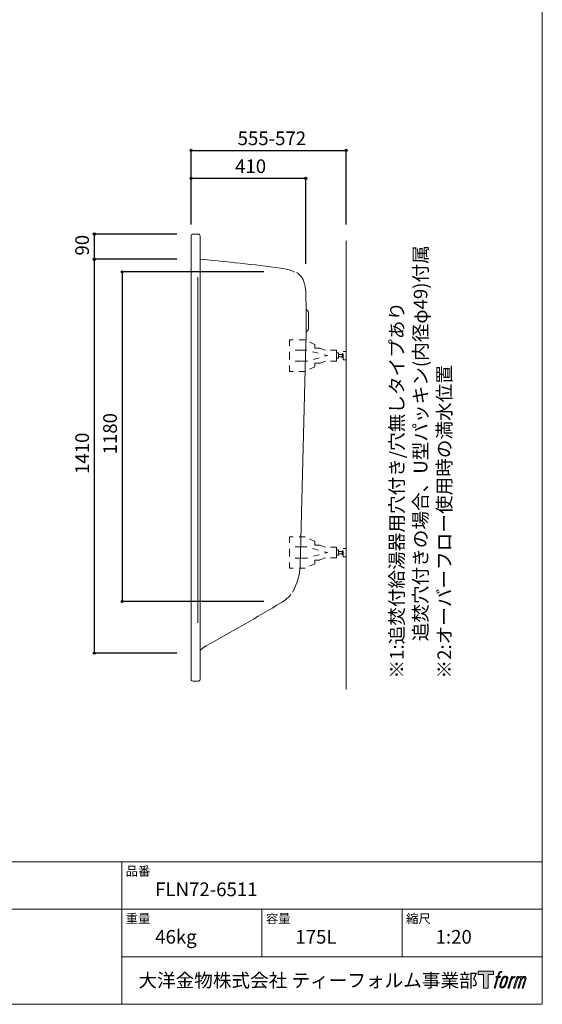
# Model space of a CAD drawing. Units: millimetres. Extents: x -1950 to 1950, y -2856 to 2812.
# Drawn here: x 79 to 1950, y -2788 to 736 of the extents above; entities that cross this region are included whole.
import ezdxf

# ---------------------------------------------------------------- set-up
doc = ezdxf.new("R2010")
doc.units = ezdxf.units.MM
doc.header["$LTSCALE"] = 101.6
doc.header["$PDMODE"] = 1
doc.header["$PDSIZE"] = -2
doc.linetypes.add('STYLE_01', pattern=[0.41664, 0.20828, -0.20836])
for name, color, linetype in [('FLN72-6511', 7, 'Continuous'), ('LOGO', 7, 'Continuous'), ('notes', 7, 'Continuous'), ('template', 7, 'Continuous')]:
    doc.layers.add(name, color=color, linetype=linetype)
doc.styles.add('ＭＳ ゴシック', font='msgothic.ttc', dxfattribs={"bigfont": 'ＭＳ ゴシック'})
doc.dimstyles.new('T-form線あり', dxfattribs={"dimtxt": 48.865234, "dimasz": 7.999512, "dimexe": 0, "dimexo": 50, "dimgap": 0.5, "dimtad": 1, "dimdec": 1, "dimzin": 11, "dimdsep": 46, "dimtxsty": 'ＭＳ ゴシック', "dimblk": 'DOT', "dimcen": 0, "dimazin": 0, "dimtfac": 1, "dimtdec": 1, "dimtix": 1, "dimtmove": 0, "dimatfit": 0, "dimldrblk": 'DOT', "dimfxl": 1, "dimfrac": 2, "dimtolj": 1, "dimtzin": 11, "dimarcsym": 0})

# ---------------------------------------------------------------- blocks, each defined once
blk = doc.blocks.new('*D14')
at = {"linetype": 'Continuous', "lineweight": -2}
h = blk.add_hatch(color=0, dxfattribs=at)
edge = h.paths.add_edge_path()
edge.add_arc((692.7, 268.5), 4, 0, 360, ccw=False)
h = blk.add_hatch(color=0, dxfattribs=at)
edge = h.paths.add_edge_path()
edge.add_arc((1247.7, 268.5), 4, 0, 360, ccw=False)
at = {"color": 0, "linetype": 'Continuous', "lineweight": -2}
for p, q in [((692.7, 3.5), (692.7, 268.5)), ((692.7, 268.5), (1247.7, 268.5)), ((1247.7, 3.5), (1247.7, 268.5))]:
    blk.add_line(p, q, dxfattribs=at)
for centre in [(692.7, 268.5), (1247.7, 268.5)]:
    blk.add_circle(centre, 4, dxfattribs=at)
at = {"layer": 'Defpoints', "color": 0, "lineweight": 0}
for p in [(692.7, 268.5), (692.7, -46.5), (1247.7, -46.5)]:
    blk.add_point(p, dxfattribs=at)
at = {"color": 0, "insert": (859.1, 336.3), "char_height": 48.87, "attachment_point": 1, "line_spacing_factor": 0.782827, "style": 'ＭＳ ゴシック'}
blk.add_mtext('555-572', dxfattribs=at)
blk = doc.blocks.new('_DOT')
at = {"color": 0, "linetype": 'ByBlock', "lineweight": -2}
blk.add_line((-0.5, 0), (-1, 0), dxfattribs=at)
at = {"color": 0, "linetype": 'ByBlock', "lineweight": -2, "const_width": 0.5}
blk.add_lwpolyline([(-0.25, 0, 1), (0.25, 0, 1)], format="xyb", close=True, dxfattribs=at)
blk = doc.blocks.new('*D15')
at = {"linetype": 'Continuous', "lineweight": -2}
h = blk.add_hatch(color=0, dxfattribs=at)
edge = h.paths.add_edge_path()
edge.add_arc((692.7, 168.5), 4, 0, 360, ccw=False)
h = blk.add_hatch(color=0, dxfattribs=at)
edge = h.paths.add_edge_path()
edge.add_arc((1102.7, 168.5), 4, 0, 360, ccw=False)
at = {"color": 0, "linetype": 'Continuous', "lineweight": -2}
for p, q in [((692.7, 9.9), (692.7, 168.5)), ((1102.7, 168.5), (692.7, 168.5)), ((1102.7, -137.9), (1102.7, 168.5))]:
    blk.add_line(p, q, dxfattribs=at)
for centre in [(692.7, 168.5), (1102.7, 168.5)]:
    blk.add_circle(centre, 4, dxfattribs=at)
at = {"layer": 'Defpoints', "color": 0, "lineweight": 0}
for p in [(1102.7, 168.5), (692.7, -40.1), (1102.7, -187.9)]:
    blk.add_point(p, dxfattribs=at)
at = {"color": 0, "insert": (850.1, 236.3), "char_height": 48.87, "attachment_point": 1, "line_spacing_factor": 0.782827, "style": 'ＭＳ ゴシック'}
blk.add_mtext('410', dxfattribs=at)
blk = doc.blocks.new('*D16')
at = {"linetype": 'Continuous', "lineweight": -2}
h = blk.add_hatch(color=0, dxfattribs=at)
edge = h.paths.add_edge_path()
edge.add_arc((345.7, -31.1), 4, 0, 360, ccw=False)
h = blk.add_hatch(color=0, dxfattribs=at)
edge = h.paths.add_edge_path()
edge.add_arc((345.7, -121.1), 4, 0, 360, ccw=False)
at = {"color": 0, "linetype": 'Continuous', "lineweight": -2}
for p, q in [((641.9, -31.1), (345.7, -31.1)), ((345.7, -31.1), (345.7, -121.1)), ((626.9, -121.1), (345.7, -121.1))]:
    blk.add_line(p, q, dxfattribs=at)
for centre in [(345.7, -31.1), (345.7, -121.1)]:
    blk.add_circle(centre, 4, dxfattribs=at)
at = {"layer": 'Defpoints', "color": 0, "lineweight": 0}
for p in [(345.7, -31.1), (691.9, -31.1), (676.9, -121.1)]:
    blk.add_point(p, dxfattribs=at)
at = {"color": 0, "insert": (277.9, -107.8), "char_height": 48.87, "attachment_point": 1, "rotation": 90, "line_spacing_factor": 0.782827, "style": 'ＭＳ ゴシック'}
blk.add_mtext('90', dxfattribs=at)
blk = doc.blocks.new('*D17')
at = {"linetype": 'Continuous', "lineweight": -2}
h = blk.add_hatch(color=0, dxfattribs=at)
edge = h.paths.add_edge_path()
edge.add_arc((445.7, -166.1), 4, 0, 360, ccw=False)
h = blk.add_hatch(color=0, dxfattribs=at)
edge = h.paths.add_edge_path()
edge.add_arc((445.7, -1346.1), 4, 0, 360, ccw=False)
at = {"color": 0, "linetype": 'Continuous', "lineweight": -2}
for p, q in [((952.6, -166.1), (445.7, -166.1)), ((445.7, -166.1), (445.7, -1346.1)), ((952.6, -1346.1), (445.7, -1346.1))]:
    blk.add_line(p, q, dxfattribs=at)
for centre in [(445.7, -166.1), (445.7, -1346.1)]:
    blk.add_circle(centre, 4, dxfattribs=at)
at = {"layer": 'Defpoints', "color": 0, "lineweight": 0}
for p in [(445.7, -166.1), (1002.6, -166.1), (1002.6, -1346.1)]:
    blk.add_point(p, dxfattribs=at)
at = {"color": 0, "insert": (377.9, -819.6), "char_height": 48.87, "attachment_point": 1, "rotation": 90, "line_spacing_factor": 0.782827, "style": 'ＭＳ ゴシック'}
blk.add_mtext('1180', dxfattribs=at)
blk = doc.blocks.new('*D24')
at = {"linetype": 'Continuous', "lineweight": -2}
h = blk.add_hatch(color=0, dxfattribs=at)
edge = h.paths.add_edge_path()
edge.add_arc((345.7, -121.1), 4, 0, 360, ccw=False)
h = blk.add_hatch(color=0, dxfattribs=at)
edge = h.paths.add_edge_path()
edge.add_arc((345.7, -1531.1), 4, 0, 360, ccw=False)
at = {"color": 0, "linetype": 'Continuous', "lineweight": -2}
for p, q in [((641.8, -121.1), (345.7, -121.1)), ((345.7, -121.1), (345.7, -1531.1)), ((641.8, -1531.1), (345.7, -1531.1))]:
    blk.add_line(p, q, dxfattribs=at)
for centre in [(345.7, -121.1), (345.7, -1531.1)]:
    blk.add_circle(centre, 4, dxfattribs=at)
at = {"layer": 'Defpoints', "color": 0, "lineweight": 0}
for p in [(345.7, -121.1), (691.8, -121.1), (691.8, -1531.1)]:
    blk.add_point(p, dxfattribs=at)
at = {"color": 0, "insert": (277.9, -889.6), "char_height": 48.87, "attachment_point": 1, "rotation": 90, "line_spacing_factor": 0.782827, "style": 'ＭＳ ゴシック'}
blk.add_mtext('1410', dxfattribs=at)
blk = doc.blocks.new('グループ-7')
at = {"color": 7, "linetype": 'STYLE_01', "lineweight": 5}
for points in [[(1213, -1171), (1213, -1151.6), (1173.6, -1151.6), (1152.3, -1144), (1136.1, -1144), (1136.1, -1131.2), (1100.6, -1114.9), (1045.3, -1114.9), (1045.3, -1171)], [(1213, -1171), (1213, -1190.4), (1173.6, -1190.4), (1152.3, -1198.1), (1136.1, -1198.1), (1136.1, -1210.9), (1100.6, -1227.2), (1045.3, -1227.2), (1045.3, -1171)]]:
    blk.add_lwpolyline(points, dxfattribs=at)
blk = doc.blocks.new('グループ-8')
at = {"color": 7, "linetype": 'STYLE_01', "lineweight": 5}
for p, q in [((1086, -1151), (1045.3, -1151)), ((1086, -1191.1), (1045.3, -1191.1))]:
    blk.add_line(p, q, dxfattribs=at)
at = {"color": 7, "linetype": 'STYLE_01', "lineweight": 5, "flags": 128}
blk.add_lwpolyline([(1086, -1151), (1105.7, -1151), (1180.3, -1171), (1105.7, -1191.1), (1086, -1191.1)], dxfattribs=at)
at = {"color": 7, "linetype": 'STYLE_01', "lineweight": 5}
for points in [[(1213, -1161.5), (1220.5, -1161.5), (1220.5, -1180.6), (1213, -1180.6)], [(1236.7, -1156), (1247.7, -1156), (1247.7, -1186), (1236.7, -1186)], [(1220.5, -1167), (1233.7, -1167), (1233.7, -1175), (1220.5, -1175)], [(1233.7, -1164.4), (1236.7, -1164.4), (1236.7, -1177.7), (1233.7, -1177.7)]]:
    blk.add_lwpolyline(points, close=True, dxfattribs=at)
at = {"color": 7}
blk.add_blockref('グループ-7', (0, 0), dxfattribs=at)
blk = doc.blocks.new('グループ-9')
at = {"color": 7, "linetype": 'STYLE_01', "lineweight": 5}
for points in [[(1213, -466.2), (1213, -446.8), (1173.6, -446.8), (1152.3, -439.1), (1136.1, -439.1), (1136.1, -426.3), (1100.6, -410), (1045.3, -410), (1045.3, -466.2)], [(1213, -466.2), (1213, -485.6), (1173.6, -485.6), (1152.3, -493.2), (1136.1, -493.2), (1136.1, -506), (1100.6, -522.3), (1045.3, -522.3), (1045.3, -466.2)]]:
    blk.add_lwpolyline(points, dxfattribs=at)
blk = doc.blocks.new('グループ-10')
at = {"color": 7, "linetype": 'STYLE_01', "lineweight": 5}
for p, q in [((1086, -446.1), (1045.3, -446.1)), ((1086, -486.2), (1045.3, -486.2))]:
    blk.add_line(p, q, dxfattribs=at)
at = {"color": 7, "linetype": 'STYLE_01', "lineweight": 5, "flags": 128}
blk.add_lwpolyline([(1086, -446.1), (1105.7, -446.1), (1180.3, -466.2), (1105.7, -486.2), (1086, -486.2)], dxfattribs=at)
at = {"color": 7, "linetype": 'STYLE_01', "lineweight": 5}
for points in [[(1213, -456.6), (1220.5, -456.6), (1220.5, -475.7), (1213, -475.7)], [(1236.7, -451.1), (1247.7, -451.1), (1247.7, -481.2), (1236.7, -481.2)], [(1220.5, -462.2), (1233.7, -462.2), (1233.7, -470.2), (1220.5, -470.2)], [(1233.7, -459.5), (1236.7, -459.5), (1236.7, -472.8), (1233.7, -472.8)]]:
    blk.add_lwpolyline(points, close=True, dxfattribs=at)
at = {"color": 7}
blk.add_blockref('グループ-9', (0, 0), dxfattribs=at)
blk = doc.blocks.new('block 4')
at = {"layer": 'LOGO'}
h = blk.add_hatch(color=250, dxfattribs=at)
h.dxf.hatch_style = 2
h.paths.add_polyline_path([(83.8, 167.6), (83.8, 159.8), (71.4, 159.8), (71.4, 127.8), (60.4, 127.8), (60.4, 159.8), (48.2, 159.8), (48.2, 167.6)])
at = {"layer": 'LOGO', "lineweight": 0}
blk.add_lwpolyline([(83.8, 167.6), (83.8, 159.8), (71.4, 159.8), (71.4, 127.8), (60.4, 127.8), (60.4, 159.8), (48.2, 159.8), (48.2, 167.6), (83.8, 167.6)], dxfattribs=at)
blk = doc.blocks.new('block 5')
at = {"layer": 'LOGO'}
h = blk.add_hatch(color=250, dxfattribs=at)
h.dxf.hatch_style = 2
edge = h.paths.add_edge_path()
edge.add_spline(control_points=[(100.5, 166.7), (102, 167.1), (104, 166.8), (104, 166.8), (104, 166.8), (103, 163.9), (103, 163.9), (103, 163.9), (101.1, 164.4), (99.6, 163.2), (98.4, 162.3), (97.7, 159.8), (97.4, 158.9), (97.4, 158.9), (96.1, 154.9), (96.1, 154.9), (96.1, 154.9), (100.3, 154.9), (100.3, 154.9), (100.3, 154.9), (99.6, 152.4), (99.6, 152.4), (99.6, 152.4), (95.4, 152.4), (95.4, 152.4), (95.4, 152.4), (87.8, 127.8), (87.8, 127.8), (87.8, 127.8), (85.4, 127.8), (85.4, 127.8), (85.4, 127.8), (93, 152.4), (93, 152.4), (93, 152.4), (89.9, 152.4), (89.9, 152.4), (89.9, 152.4), (90.5, 154.9), (90.5, 154.9), (90.5, 154.9), (93.7, 154.9), (93.7, 154.9), (93.7, 154.9), (94.8, 158.4), (94.8, 158.4), (95.7, 161.3), (96.5, 162.8), (97.2, 164), (97.8, 165.2), (99.1, 166.3), (100.5, 166.7)], knot_values=[0, 0, 0, 0, 1, 1, 1, 2, 2, 2, 3, 3, 3, 4, 4, 4, 5, 5, 5, 6, 6, 6, 7, 7, 7, 8, 8, 8, 9, 9, 9, 10, 10, 10, 11, 11, 11, 12, 12, 12, 13, 13, 13, 14, 14, 14, 15, 15, 15, 16, 16, 16, 17, 17, 17, 17], degree=3, periodic=1)
h = blk.add_hatch(color=250, dxfattribs=at)
h.dxf.hatch_style = 2
edge = h.paths.add_edge_path()
edge.add_spline(control_points=[(101.6, 132.8), (101.6, 134.7), (102.2, 138.1), (103.7, 142.5), (105.8, 148.6), (107.1, 150.8), (108.2, 151.9), (109.7, 153.5), (111.9, 153.5), (112.5, 153.5), (113.4, 153.3), (114.7, 152.8), (114.7, 150.8), (114.8, 149.1), (114.3, 145.9), (112.6, 140.9), (110.6, 135.2), (109.5, 132.9), (108.5, 131.9), (106.7, 130.1), (104.8, 130.2), (104.5, 130.2), (104.2, 130.2), (101.6, 130.6), (101.6, 132.8)], knot_values=[0, 0, 0, 0, 1, 1, 1, 2, 2, 2, 3, 3, 3, 4, 4, 4, 5, 5, 5, 6, 6, 6, 7, 7, 7, 8, 8, 8, 8], degree=3, periodic=1)
edge = h.paths.add_edge_path()
edge.add_spline(control_points=[(106.3, 153.4), (104.8, 151.5), (103.7, 149.9), (101.9, 144.6), (100.3, 139.8), (99.2, 136.3), (99.1, 132), (98.9, 128.9), (100.9, 127.8), (103.7, 127.8), (104.9, 127.8), (108, 127.9), (110.2, 130.6), (111.7, 132.5), (113.2, 134.5), (115.1, 140.9), (116.6, 146.4), (117.7, 149.9), (117.6, 151.9), (117.6, 151.9), (117.6, 151.9), (117.6, 151.9), (117.1, 155.2), (114.7, 155.9), (113.3, 155.9), (112, 155.9), (108.3, 156.1), (106.3, 153.4)], knot_values=[0, 0, 0, 0, 1, 1, 1, 2, 2, 2, 3, 3, 3, 4, 4, 4, 5, 5, 5, 6, 6, 6, 7, 7, 7, 8, 8, 8, 9, 9, 9, 9], degree=3, periodic=1)
h = blk.add_hatch(color=250, dxfattribs=at)
h.dxf.hatch_style = 2
edge = h.paths.add_edge_path()
edge.add_spline(control_points=[(126.4, 154.8), (126.4, 154.8), (128.8, 154.8), (128.8, 154.8), (128.8, 154.8), (127.7, 151.3), (127.7, 151.3), (128.6, 152.3), (129.9, 153.6), (131, 154.3), (132.7, 155.3), (133.7, 155.4), (134.7, 155.4), (134.7, 155.4), (133.7, 152), (133.7, 152), (133, 152.3), (130.9, 151.8), (129.7, 150.9), (128.7, 150.1), (127.9, 149.5), (127, 147.8), (126.2, 146.2), (125.5, 143.5), (124.3, 139.7), (124.3, 139.7), (120.6, 127.8), (120.6, 127.8), (120.6, 127.8), (118.2, 127.8), (118.2, 127.8), (118.2, 127.8), (126.4, 154.8), (126.4, 154.8)], knot_values=[0, 0, 0, 0, 1, 1, 1, 2, 2, 2, 3, 3, 3, 4, 4, 4, 5, 5, 5, 6, 6, 6, 7, 7, 7, 8, 8, 8, 9, 9, 9, 10, 10, 10, 11, 11, 11, 11], degree=3, periodic=1)
h = blk.add_hatch(color=250, dxfattribs=at)
h.dxf.hatch_style = 2
edge = h.paths.add_edge_path()
edge.add_spline(control_points=[(139.9, 154.8), (139.9, 154.8), (142, 154.8), (142, 154.8), (142, 154.8), (141, 151.3), (141, 151.3), (141.9, 152.8), (142.7, 153.4), (143.9, 154.3), (145, 155.1), (146.3, 155.3), (147.2, 155.3), (148.4, 155.3), (149.5, 155.1), (150.1, 153.8), (150.5, 152.8), (150.5, 152.7), (150.4, 150.8), (151.6, 152.8), (152.4, 153.6), (153.9, 154.5), (155.4, 155.3), (156.3, 155.4), (157.4, 155.2), (158.9, 155), (159.9, 154.4), (160.4, 152.8), (160.9, 151.1), (160.6, 150.2), (160, 147.6), (159.7, 146.4), (159.3, 144.9), (158.7, 143.2), (158.7, 143.2), (153.9, 127.8), (153.9, 127.8), (153.9, 127.8), (151.4, 127.8), (151.4, 127.8), (151.4, 127.8), (155.6, 141.3), (155.6, 141.3), (156.5, 144.1), (157.1, 146.2), (157.4, 147.4), (157.8, 149.1), (158, 149.6), (157.8, 150.8), (157.6, 151.8), (157.1, 152.6), (156.1, 152.6), (155.1, 152.6), (154.3, 152.4), (153.2, 151.3), (152, 150.1), (151.1, 148.8), (150.3, 147.2), (149.6, 145.7), (148.9, 143.7), (148.1, 141.3), (148.1, 141.3), (143.9, 127.8), (143.9, 127.8), (143.9, 127.8), (141.5, 127.8), (141.5, 127.8), (141.5, 127.8), (146.3, 143.2), (146.3, 143.2), (146.8, 144.8), (147.2, 146.2), (147.5, 147.2), (147.9, 149), (148, 150.2), (147.7, 151.3), (147.4, 152.4), (146.8, 152.7), (145.9, 152.7), (145.1, 152.7), (144.3, 152.3), (143.5, 151.7), (142.3, 150.8), (141.9, 150.1), (141.4, 149.3), (140.6, 148.2), (140.3, 147.5), (139.7, 145.8), (139.1, 144.2), (138.5, 142.3), (138.1, 141), (138.1, 141), (133.9, 127.8), (133.9, 127.8), (133.9, 127.8), (131.4, 127.8), (131.4, 127.8), (131.4, 127.8), (139.9, 154.8), (139.9, 154.8)], knot_values=[0, 0, 0, 0, 1, 1, 1, 2, 2, 2, 3, 3, 3, 4, 4, 4, 5, 5, 5, 6, 6, 6, 7, 7, 7, 8, 8, 8, 9, 9, 9, 10, 10, 10, 11, 11, 11, 12, 12, 12, 13, 13, 13, 14, 14, 14, 15, 15, 15, 16, 16, 16, 17, 17, 17, 18, 18, 18, 19, 19, 19, 20, 20, 20, 21, 21, 21, 22, 22, 22, 23, 23, 23, 24, 24, 24, 25, 25, 25, 26, 26, 26, 27, 27, 27, 28, 28, 28, 29, 29, 29, 30, 30, 30, 31, 31, 31, 32, 32, 32, 33, 33, 33, 33], degree=3, periodic=1)
at = {"layer": 'LOGO', "lineweight": 0}
for points, knots in [([(100.5, 166.7), (102, 167.1), (104, 166.8), (104, 166.8), (104, 166.8), (103, 163.9), (103, 163.9), (103, 163.9), (101.1, 164.4), (99.6, 163.2), (98.4, 162.3), (97.7, 159.8), (97.4, 158.9), (97.4, 158.9), (96.1, 154.9), (96.1, 154.9), (96.1, 154.9), (100.3, 154.9), (100.3, 154.9), (100.3, 154.9), (99.6, 152.4), (99.6, 152.4), (99.6, 152.4), (95.4, 152.4), (95.4, 152.4), (95.4, 152.4), (87.8, 127.8), (87.8, 127.8), (87.8, 127.8), (85.4, 127.8), (85.4, 127.8), (85.4, 127.8), (93, 152.4), (93, 152.4), (93, 152.4), (89.9, 152.4), (89.9, 152.4), (89.9, 152.4), (90.5, 154.9), (90.5, 154.9), (90.5, 154.9), (93.7, 154.9), (93.7, 154.9), (93.7, 154.9), (94.8, 158.4), (94.8, 158.4), (95.7, 161.3), (96.5, 162.8), (97.2, 164), (97.8, 165.2), (99.1, 166.3), (100.5, 166.7)], [0, 0, 0, 0, 1, 1, 1, 2, 2, 2, 3, 3, 3, 4, 4, 4, 5, 5, 5, 6, 6, 6, 7, 7, 7, 8, 8, 8, 9, 9, 9, 10, 10, 10, 11, 11, 11, 12, 12, 12, 13, 13, 13, 14, 14, 14, 15, 15, 15, 16, 16, 16, 17, 17, 17, 17]), ([(106.3, 153.4), (104.8, 151.5), (103.7, 149.9), (101.9, 144.6), (100.3, 139.8), (99.2, 136.3), (99.1, 132), (98.9, 128.9), (100.9, 127.8), (103.7, 127.8), (104.9, 127.8), (108, 127.9), (110.2, 130.6), (111.7, 132.5), (113.2, 134.5), (115.1, 140.9), (116.6, 146.4), (117.7, 149.9), (117.6, 151.9), (117.6, 151.9), (117.6, 151.9), (117.6, 151.9), (117.1, 155.2), (114.7, 155.9), (113.3, 155.9), (112, 155.9), (108.3, 156.1), (106.3, 153.4)], [0, 0, 0, 0, 1, 1, 1, 2, 2, 2, 3, 3, 3, 4, 4, 4, 5, 5, 5, 6, 6, 6, 7, 7, 7, 8, 8, 8, 9, 9, 9, 9]), ([(101.6, 132.8), (101.6, 134.7), (102.2, 138.1), (103.7, 142.5), (105.8, 148.6), (107.1, 150.8), (108.2, 151.9), (109.7, 153.5), (111.9, 153.5), (112.5, 153.5), (113.4, 153.3), (114.7, 152.8), (114.7, 150.8), (114.8, 149.1), (114.3, 145.9), (112.6, 140.9), (110.6, 135.2), (109.5, 132.9), (108.5, 131.9), (106.7, 130.1), (104.8, 130.2), (104.5, 130.2), (104.2, 130.2), (101.6, 130.6), (101.6, 132.8)], [0, 0, 0, 0, 1, 1, 1, 2, 2, 2, 3, 3, 3, 4, 4, 4, 5, 5, 5, 6, 6, 6, 7, 7, 7, 8, 8, 8, 8]), ([(126.4, 154.8), (126.4, 154.8), (128.8, 154.8), (128.8, 154.8), (128.8, 154.8), (127.7, 151.3), (127.7, 151.3), (128.6, 152.3), (129.9, 153.6), (131, 154.3), (132.7, 155.3), (133.7, 155.4), (134.7, 155.4), (134.7, 155.4), (133.7, 152), (133.7, 152), (133, 152.3), (130.9, 151.8), (129.7, 150.9), (128.7, 150.1), (127.9, 149.5), (127, 147.8), (126.2, 146.2), (125.5, 143.5), (124.3, 139.7), (124.3, 139.7), (120.6, 127.8), (120.6, 127.8), (120.6, 127.8), (118.2, 127.8), (118.2, 127.8), (118.2, 127.8), (126.4, 154.8), (126.4, 154.8)], [0, 0, 0, 0, 1, 1, 1, 2, 2, 2, 3, 3, 3, 4, 4, 4, 5, 5, 5, 6, 6, 6, 7, 7, 7, 8, 8, 8, 9, 9, 9, 10, 10, 10, 11, 11, 11, 11]), ([(139.9, 154.8), (139.9, 154.8), (142, 154.8), (142, 154.8), (142, 154.8), (141, 151.3), (141, 151.3), (141.9, 152.8), (142.7, 153.4), (143.9, 154.3), (145, 155.1), (146.3, 155.3), (147.2, 155.3), (148.4, 155.3), (149.5, 155.1), (150.1, 153.8), (150.5, 152.8), (150.5, 152.7), (150.4, 150.8), (151.6, 152.8), (152.4, 153.6), (153.9, 154.5), (155.4, 155.3), (156.3, 155.4), (157.4, 155.2), (158.9, 155), (159.9, 154.4), (160.4, 152.8), (160.9, 151.1), (160.6, 150.2), (160, 147.6), (159.7, 146.4), (159.3, 144.9), (158.7, 143.2), (158.7, 143.2), (153.9, 127.8), (153.9, 127.8), (153.9, 127.8), (151.4, 127.8), (151.4, 127.8), (151.4, 127.8), (155.6, 141.3), (155.6, 141.3), (156.5, 144.1), (157.1, 146.2), (157.4, 147.4), (157.8, 149.1), (158, 149.6), (157.8, 150.8), (157.6, 151.8), (157.1, 152.6), (156.1, 152.6), (155.1, 152.6), (154.3, 152.4), (153.2, 151.3), (152, 150.1), (151.1, 148.8), (150.3, 147.2), (149.6, 145.7), (148.9, 143.7), (148.1, 141.3), (148.1, 141.3), (143.9, 127.8), (143.9, 127.8), (143.9, 127.8), (141.5, 127.8), (141.5, 127.8), (141.5, 127.8), (146.3, 143.2), (146.3, 143.2), (146.8, 144.8), (147.2, 146.2), (147.5, 147.2), (147.9, 149), (148, 150.2), (147.7, 151.3), (147.4, 152.4), (146.8, 152.7), (145.9, 152.7), (145.1, 152.7), (144.3, 152.3), (143.5, 151.7), (142.3, 150.8), (141.9, 150.1), (141.4, 149.3), (140.6, 148.2), (140.3, 147.5), (139.7, 145.8), (139.1, 144.2), (138.5, 142.3), (138.1, 141), (138.1, 141), (133.9, 127.8), (133.9, 127.8), (133.9, 127.8), (131.4, 127.8), (131.4, 127.8), (131.4, 127.8), (139.9, 154.8), (139.9, 154.8)], [0, 0, 0, 0, 1, 1, 1, 2, 2, 2, 3, 3, 3, 4, 4, 4, 5, 5, 5, 6, 6, 6, 7, 7, 7, 8, 8, 8, 9, 9, 9, 10, 10, 10, 11, 11, 11, 12, 12, 12, 13, 13, 13, 14, 14, 14, 15, 15, 15, 16, 16, 16, 17, 17, 17, 18, 18, 18, 19, 19, 19, 20, 20, 20, 21, 21, 21, 22, 22, 22, 23, 23, 23, 24, 24, 24, 25, 25, 25, 26, 26, 26, 27, 27, 27, 28, 28, 28, 29, 29, 29, 30, 30, 30, 31, 31, 31, 32, 32, 32, 33, 33, 33, 33])]:
    blk.add_open_spline(points, degree=3, knots=knots, dxfattribs=at)
blk = doc.blocks.new('block 3')
at = {"layer": 'LOGO'}
for name in ['block 4', 'block 5']:
    blk.add_blockref(name, (0, 0), dxfattribs=at)
blk = doc.blocks.new('名称未設定-1')
at = {"layer": 'LOGO'}
blk.add_blockref('block 3', (0, 0), dxfattribs=at)

msp = doc.modelspace()

# ---------------------------------------------------------------- linework, layer by layer
at = {"layer": 'FLN72-6511', "color": 7, "linetype": 'Continuous', "lineweight": 15}
for p, q in [((718.68, -31.07), (698.68, -31.07)), ((692.68, -1625.07), (692.68, -37.07)), ((724.68, -1625.07), (724.68, -37.07)), ((1247.68, -1660.9), (1247.68, -55)), ((1103.62, -262.48), (1103.02, -239.5)), ((1113.08, -311.88), (1113.08, -370.26)), ((1082.7, -1218.54), (1103.62, -419.69)), ((695.68, -1625.12), (695.68, -1624.93)), ((698.68, -1631.07), (718.68, -1631.07))]:
    msp.add_line(p, q, dxfattribs=at)
at = {"layer": 'FLN72-6511', "color": 7, "linetype": 'Continuous', "lineweight": 15, "flags": 128}
msp.add_lwpolyline([(716.36, -184.92), (716.36, -527.73), (716.36, -870.46), (716.36, -1213.09), (716.36, -1422.75)], dxfattribs=at)
at = {"layer": 'FLN72-6511', "color": 7, "linetype": 'Continuous', "lineweight": 15}
for centre, radius, start, end in [((698.68, -37.07), 6, 90, 180.00466), ((718.68, -37.07), 6, 359.99533, 90), ((76.44, -7294.65), 7203, 82.530914, 84.841705), ((986.38, -354.04), 203, 73.56522, 82.53079), ((1019.2, -242.78), 87, 59.84253, 73.56467), ((1040.77, -218.71), 58, 20.17621, 59.84168), ((975.06, -242.85), 128, 1.49997, 20.17703), ((-1898.35, -341.08), 3003, 358.5, 1.49991), ((1113.3, -296.99), 9, 185.57944, 241.08563), ((1105.08, -311.88), 8, 0, 61.09482), ((1113.3, -385.14), 9, 118.91511, 174.44221), ((1105.08, -370.26), 8, 298.90431, 0), ((889.77, -1213.49), 193, 329.17166, 358.49997), ((945.27, -1231.26), 138, 300.99851, 313.88649), ((979.93, -1267.3), 88, 313.88609, 322.30522), ((-3362.78, 5939.08), 8503, 298.902985, 300.998093), ((793.84, -1589.69), 97, 118.90302, 135.47713), ((698.68, -1625.07), 6, 178.20194, 270), ((698.68, -1625.07), 3, 179.10891, 180.89109), ((718.68, -1625.07), 6, 270, 0.00467)]:
    msp.add_arc(centre, radius, start, end, dxfattribs=at)
at = {"layer": 'FLN72-6511', "color": 20, "linetype": 'Continuous', "lineweight": 5}
msp.add_point((1245.67, -831.43), dxfattribs=at)
at = {"layer": 'template', "color": 7, "linetype": 'Continuous', "lineweight": 5}
for p, q in [((1950, -2278), (-1950, -2278)), ((444, -2788), (444, -2278)), ((1950, -2448), (-1950, -2448)), ((946, -2618), (946, -2448)), ((1448, -2618), (1448, -2448)), ((1950, -2618), (444, -2618))]:
    msp.add_line(p, q, dxfattribs=at)
at = {"layer": 'template', "color": 7, "linetype": 'Continuous', "lineweight": 5, "flags": 128}
msp.add_lwpolyline([(1950, 2812), (-1950, 2812), (-1950, -2788), (1950, -2788), (1950, 2812)], dxfattribs=at)

# ---------------------------------------------------------------- block references
at = {"layer": 'FLN72-6511', "color": 7}
for name in ['グループ-10', 'グループ-8']:
    msp.add_blockref(name, (0, 0), dxfattribs=at)
at = {"layer": 'template', "linetype": 'Continuous', "lineweight": 0, "xscale": 1.524, "yscale": 1.524, "zscale": 1.524}
msp.add_blockref('名称未設定-1', (1646.99, -2924.46), dxfattribs=at)

# ---------------------------------------------------------------- texts
at = {"layer": 'notes', "color": 7, "insert": (1404.61, -1622.02), "char_height": 48.8652, "attachment_point": 1, "rotation": 90, "line_spacing_factor": 1.043769, "style": 'ＭＳ ゴシック'}
msp.add_mtext('{\\fメイリオ|b0|i0|c0|p0;※\\fＭＳ ゴシック|b0|i0|c0|p0;1:追焚付給湯器用穴付き/穴無しタイプあり\\P\u3000\u3000追焚穴付きの場合、U型パッキン(内径φ49)付属\\H0.8844x;\\P\\fメイリオ|b0|i0|c0|p0;\\H1.13071x;※\\fＭＳ ゴシック|b0|i0|c0|p0;2:オーバーフロー使用時の満水位置}', dxfattribs=at)
at = {"layer": 'template', "color": 7, "attachment_point": 1, "line_spacing_factor": 0.782827, "style": 'ＭＳ ゴシック'}
for s, insert, char_height in [('品番', (458, -2294.83), 32.577), ('FLN72-6511', (564, -2351.99), 48.865), ('重量', (458, -2464.83), 32.577), ('容量', (960, -2464.83), 32.577), ('縮尺', (1462, -2464.83), 32.577), ('46kg', (564, -2521.99), 48.865), ('175L', (1066, -2521.99), 48.865), ('1:20', (1568, -2521.99), 48.865), ('大洋金物株式会社 ティーフォルム事業部', (503.74, -2677.82), 48.8652)]:
    msp.add_mtext(s, dxfattribs=dict(at, insert=insert, char_height=char_height))

# ---------------------------------------------------------------- dimensions: what is measured, and where the dimension line sits
at = {"layer": 'notes', "color": 7, "linetype": 'Continuous', "lineweight": 5}
for base, p1, p2, override, picture, middle in [((692.68, 268.54), (1247.68, -46.46), (692.68, -46.46), {"dimgap": 10, "dimpost": '<>-572', "dimtxsty": 'ＭＳ ゴシック', "dimtmove": 2}, '*D14', (970.18, 268.54)), ((1102.71, 168.54), (692.68, -40.05), (1102.71, -187.86), {"dimgap": 10, "dimpost": '<>', "dimtxsty": 'ＭＳ ゴシック', "dimtmove": 2}, '*D15', (897.7, 168.54))]:
    dim = msp.add_linear_dim(base=base, p1=p1, p2=p2, dimstyle='T-form線あり', override=override, dxfattribs=at)
    dim.commit()
    dim.dimension.update_dxf_attribs({"geometry": picture, "text_midpoint": middle})
for base, p1, p2, picture, middle in [((345.66, -31.07), (676.85, -121.07), (691.85, -31.07), '*D16', (345.66, -76.07)), ((345.66, -121.07), (691.81, -1531.07), (691.81, -121.07), '*D24', (345.66, -826.07)), ((445.66, -166.09), (1002.61, -1346.09), (1002.61, -166.09), '*D17', (445.66, -756.09))]:
    dim = msp.add_linear_dim(base=base, p1=p1, p2=p2, angle=90, dimstyle='T-form線あり', override={"dimgap": 10, "dimpost": '<>', "dimtxsty": 'ＭＳ ゴシック', "dimtmove": 2}, dxfattribs=at)
    dim.commit()
    dim.dimension.update_dxf_attribs({"geometry": picture, "text_midpoint": middle})

doc.saveas('drawing.dxf')
